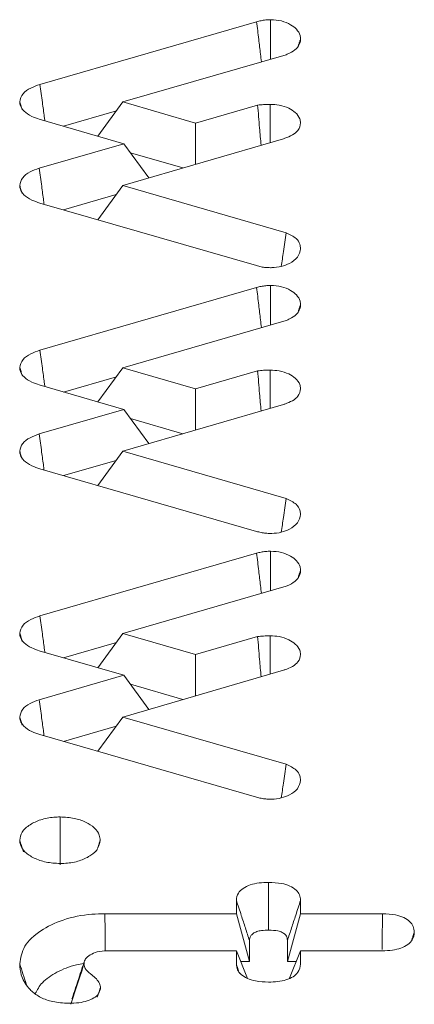
# Model space of a CAD drawing. Units: millimetres. Extents: x -45896 to -40646, y -1091 to 6334.
# Drawn here: x -43415 to -43413, y 1074 to 1079 of the extents above; entities that cross this region are included whole.
import ezdxf

# ---------------------------------------------------------------- set-up
doc = ezdxf.new("R2010")
doc.units = ezdxf.units.MM
doc.header["$LTSCALE"] = 3
doc.layers.get('0').update_dxf_attribs({"lineweight": 15})

msp = doc.modelspace()

# ---------------------------------------------------------------- linework, layer by layer
at = {"color": 7, "linetype": 'Continuous', "lineweight": 15}
for p, q in [((-43414.4566, 1078.6063), (-43413.3536, 1078.9253)), ((-43413.2029, 1078.7578), (-43414.034, 1078.5173)), ((-43414.034, 1078.5173), (-43414.1615, 1078.3431)), ((-43414.034, 1078.5173), (-43413.6646, 1078.4103)), ((-43413.6646, 1078.4103), (-43413.3485, 1078.5013)), ((-43414.3362, 1078.3937), (-43414.0675, 1078.4714)), ((-43414.0296, 1078.3049), (-43414.4603, 1078.4296)), ((-43413.6646, 1078.4103), (-43413.6646, 1078.2003)), ((-43414.4605, 1078.1803), (-43414.0296, 1078.3049)), ((-43413.217, 1078.3304), (-43414.0354, 1078.0924)), ((-43414.0296, 1078.3049), (-43413.9023, 1078.1311)), ((-43413.9958, 1078.2589), (-43413.7288, 1078.1816)), ((-43414.0354, 1078.0924), (-43414.1627, 1077.9182)), ((-43414.0354, 1078.0924), (-43413.2025, 1077.8521)), ((-43413.3544, 1077.685), (-43414.4565, 1078.003)), ((-43414.3373, 1077.9686), (-43414.0692, 1078.0461)), ((-43414.4566, 1077.2548), (-43413.3537, 1077.5738)), ((-43413.2029, 1077.4064), (-43414.034, 1077.1658)), ((-43414.034, 1077.1658), (-43414.1615, 1076.9917)), ((-43414.034, 1077.1658), (-43413.6646, 1077.0589)), ((-43413.6646, 1077.0589), (-43413.3485, 1077.1499)), ((-43414.3362, 1077.0423), (-43414.0676, 1077.12)), ((-43414.0296, 1076.9535), (-43414.4603, 1077.0782)), ((-43413.6646, 1077.0589), (-43413.6646, 1076.8488)), ((-43414.4606, 1076.8289), (-43414.0296, 1076.9535)), ((-43413.2169, 1076.979), (-43414.0353, 1076.741)), ((-43414.0296, 1076.9535), (-43413.9023, 1076.7796)), ((-43413.9959, 1076.9074), (-43413.7289, 1076.8301)), ((-43414.0353, 1076.741), (-43414.1627, 1076.5668)), ((-43414.0353, 1076.741), (-43413.2025, 1076.5007)), ((-43413.3544, 1076.3336), (-43414.4565, 1076.6516)), ((-43414.3373, 1076.6172), (-43414.0692, 1076.6947)), ((-43414.4566, 1075.9034), (-43413.3536, 1076.2224)), ((-43413.203, 1076.055), (-43414.034, 1075.8144)), ((-43414.034, 1075.8144), (-43414.1615, 1075.6403)), ((-43414.034, 1075.8144), (-43413.6646, 1075.7075)), ((-43413.6646, 1075.7075), (-43413.3485, 1075.7985)), ((-43414.3362, 1075.6909), (-43414.0675, 1075.7686)), ((-43414.0296, 1075.6021), (-43414.4603, 1075.7268)), ((-43413.6646, 1075.7075), (-43413.6646, 1075.4974)), ((-43414.4605, 1075.4775), (-43414.0296, 1075.6021)), ((-43413.217, 1075.6276), (-43414.0353, 1075.3895)), ((-43414.0296, 1075.6021), (-43413.9023, 1075.4282)), ((-43413.9958, 1075.556), (-43413.7288, 1075.4787)), ((-43414.0353, 1075.3895), (-43414.1627, 1075.2154)), ((-43414.0353, 1075.3895), (-43413.2025, 1075.1492)), ((-43413.3544, 1074.9821), (-43414.4565, 1075.3001)), ((-43414.3373, 1075.2658), (-43414.0692, 1075.3433)), ((-43413.4568, 1074.3894), (-43413.4568, 1074.4577)), ((-43413.1298, 1074.457), (-43413.1298, 1074.3894)), ((-43414.1257, 1074.3894), (-43413.4568, 1074.3894)), ((-43413.4568, 1074.3894), (-43413.3898, 1074.1466)), ((-43413.1298, 1074.3894), (-43413.1967, 1074.1466)), ((-43413.1298, 1074.3894), (-43412.7131, 1074.3894)), ((-43413.3898, 1074.1466), (-43413.3898, 1074.2526)), ((-43413.1968, 1074.2525), (-43413.1967, 1074.1466)), ((-43413.4568, 1074.2006), (-43414.1151, 1074.2006)), ((-43413.4568, 1074.1323), (-43413.4568, 1074.2006)), ((-43413.4568, 1074.2006), (-43413.3997, 1074.0596)), ((-43413.1298, 1074.2006), (-43413.1863, 1074.0609)), ((-43413.1298, 1074.2006), (-43413.1298, 1074.1329)), ((-43412.7142, 1074.2006), (-43413.1298, 1074.2006)), ((-43413.4349, 1074.1466), (-43413.3898, 1074.1466)), ((-43413.1967, 1074.1466), (-43413.1516, 1074.1466))]:
    msp.add_line(p, q, dxfattribs=at)
for points, knots in [([(-43413.3536, 1078.9253), (-43413.3462, 1078.9272), (-43413.3314, 1078.9311), (-43413.3073, 1078.9345), (-43413.2908, 1078.9353), (-43413.2825, 1078.9357)], [0, 0, 0, 0, 0.329455, 0.661034, 1, 1, 1, 1]), ([(-43413.3536, 1078.9253), (-43413.35, 1078.8953), (-43413.3434, 1078.8405), (-43413.3351, 1078.7726), (-43413.3306, 1078.7345), (-43413.329, 1078.7214)], [0, 0, 0, 0, 0.440625, 0.80642, 1, 1, 1, 1]), ([(-43413.2825, 1078.9357), (-43413.2637, 1078.9344), (-43413.2258, 1078.9317), (-43413.1809, 1078.9121), (-43413.1476, 1078.8868), (-43413.1319, 1078.861), (-43413.1303, 1078.844), (-43413.1297, 1078.8382)], [0, 0, 0, 0, 0.22299, 0.449464, 0.647717, 0.879326, 1, 1, 1, 1]), ([(-43413.2825, 1078.9357), (-43413.2825, 1078.9084), (-43413.2825, 1078.8543), (-43413.2825, 1078.7873), (-43413.2825, 1078.7476), (-43413.2825, 1078.7348)], [0, 0, 0, 0, 0.407007, 0.80822, 1, 1, 1, 1]), ([(-43413.1297, 1078.8382), (-43413.1304, 1078.8309), (-43413.1321, 1078.8136), (-43413.1489, 1078.7873), (-43413.1772, 1078.7686), (-43413.1971, 1078.7602), (-43413.2029, 1078.7578)], [0, 0, 0, 0, 0.229539, 0.549509, 0.868267, 1, 1, 1, 1]), ([(-43414.5599, 1078.5181), (-43414.5564, 1078.5324), (-43414.55, 1078.559), (-43414.5066, 1078.5887), (-43414.4726, 1078.6006), (-43414.4566, 1078.6063)], [0, 0, 0, 0, 0.381368, 0.7085, 1, 1, 1, 1]), ([(-43414.4566, 1078.6063), (-43414.4525, 1078.5758), (-43414.4452, 1078.5208), (-43414.4369, 1078.4593), (-43414.4327, 1078.4281), (-43414.4318, 1078.4214)], [0, 0, 0, 0, 0.494448, 0.891328, 1, 1, 1, 1]), ([(-43414.4603, 1078.4296), (-43414.4732, 1078.4341), (-43414.5034, 1078.4446), (-43414.5384, 1078.4677), (-43414.5572, 1078.4944), (-43414.5591, 1078.511), (-43414.5599, 1078.5181)], [0, 0, 0, 0, 0.235864, 0.549346, 0.810355, 1, 1, 1, 1]), ([(-43413.3485, 1078.5013), (-43413.3434, 1078.5018), (-43413.3332, 1078.5028), (-43413.3174, 1078.5041), (-43413.3012, 1078.5049), (-43413.2901, 1078.5051), (-43413.2846, 1078.5052)], [0, 0, 0, 0, 0.241749, 0.482773, 0.740951, 1, 1, 1, 1]), ([(-43413.3485, 1078.5013), (-43413.3452, 1078.4627), (-43413.3393, 1078.3947), (-43413.3335, 1078.3267), (-43413.3309, 1078.2973)], [0, 0, 0, 0, 0.567377, 1, 1, 1, 1]), ([(-43413.2846, 1078.5052), (-43413.269, 1078.5045), (-43413.2347, 1078.5028), (-43413.1893, 1078.4872), (-43413.1533, 1078.463), (-43413.1328, 1078.4365), (-43413.1306, 1078.4178), (-43413.1297, 1078.4104)], [0, 0, 0, 0, 0.186205, 0.411143, 0.610894, 0.847212, 1, 1, 1, 1]), ([(-43413.2846, 1078.5052), (-43413.2846, 1078.4664), (-43413.2846, 1078.4016), (-43413.2846, 1078.3368), (-43413.2846, 1078.3108)], [0, 0, 0, 0, 0.599144, 1, 1, 1, 1]), ([(-43413.1297, 1078.4104), (-43413.1321, 1078.3974), (-43413.1363, 1078.3749), (-43413.1694, 1078.3483), (-43413.1984, 1078.3364), (-43413.2148, 1078.3311), (-43413.217, 1078.3304)], [0, 0, 0, 0, 0.387067, 0.672562, 0.957308, 1, 1, 1, 1]), ([(-43414.5599, 1078.092), (-43414.5569, 1078.1059), (-43414.5512, 1078.132), (-43414.51, 1078.1621), (-43414.4764, 1078.1745), (-43414.4605, 1078.1803)], [0, 0, 0, 0, 0.374175, 0.704134, 1, 1, 1, 1]), ([(-43414.4605, 1078.1803), (-43414.4563, 1078.1496), (-43414.4487, 1078.0946), (-43414.4406, 1078.0335), (-43414.4364, 1078.0031), (-43414.4355, 1077.997)], [0, 0, 0, 0, 0.502147, 0.900153, 1, 1, 1, 1]), ([(-43414.4565, 1078.003), (-43414.4705, 1078.0078), (-43414.5025, 1078.0188), (-43414.5391, 1078.0429), (-43414.5569, 1078.0697), (-43414.5591, 1078.0858), (-43414.5599, 1078.092)], [0, 0, 0, 0, 0.251123, 0.571563, 0.833338, 1, 1, 1, 1]), ([(-43413.2025, 1077.8521), (-43413.2074, 1077.8201), (-43413.216, 1077.763), (-43413.2245, 1077.7059), (-43413.2283, 1077.6808)], [0, 0, 0, 0, 0.561067, 1, 1, 1, 1]), ([(-43413.2025, 1077.8521), (-43413.1841, 1077.8431), (-43413.1517, 1077.8273), (-43413.1323, 1077.7965), (-43413.1305, 1077.7786), (-43413.1297, 1077.7711)], [0, 0, 0, 0, 0.433484, 0.761616, 1, 1, 1, 1]), ([(-43413.1297, 1077.7711), (-43413.1329, 1077.7562), (-43413.139, 1077.728), (-43413.1803, 1077.6974), (-43413.2267, 1077.679), (-43413.262, 1077.675), (-43413.2807, 1077.6745), (-43413.2829, 1077.6745)], [0, 0, 0, 0, 0.306781, 0.57996, 0.775753, 0.972998, 1, 1, 1, 1]), ([(-43413.2829, 1077.6745), (-43413.2911, 1077.6747), (-43413.3074, 1077.6752), (-43413.3317, 1077.6787), (-43413.3468, 1077.6829), (-43413.3544, 1077.685)], [0, 0, 0, 0, 0.32775, 0.658543, 1, 1, 1, 1]), ([(-43413.3537, 1077.5738), (-43413.3462, 1077.5758), (-43413.3314, 1077.5796), (-43413.3073, 1077.5831), (-43413.2908, 1077.5839), (-43413.2825, 1077.5842)], [0, 0, 0, 0, 0.329428, 0.661847, 1, 1, 1, 1]), ([(-43413.3537, 1077.5738), (-43413.35, 1077.5439), (-43413.3433, 1077.4891), (-43413.3352, 1077.4211), (-43413.3306, 1077.3831), (-43413.329, 1077.37)], [0, 0, 0, 0, 0.440609, 0.806444, 1, 1, 1, 1]), ([(-43413.2825, 1077.5842), (-43413.2637, 1077.5829), (-43413.2257, 1077.5804), (-43413.181, 1077.5607), (-43413.1475, 1077.5354), (-43413.132, 1077.5096), (-43413.1303, 1077.4926), (-43413.1297, 1077.4868)], [0, 0, 0, 0, 0.223151, 0.449571, 0.647781, 0.879517, 1, 1, 1, 1]), ([(-43413.2825, 1077.5842), (-43413.2825, 1077.557), (-43413.2825, 1077.5029), (-43413.2825, 1077.4359), (-43413.2825, 1077.3962), (-43413.2825, 1077.3834)], [0, 0, 0, 0, 0.407033, 0.808208, 1, 1, 1, 1]), ([(-43413.1297, 1077.4868), (-43413.1304, 1077.4795), (-43413.1321, 1077.4622), (-43413.1489, 1077.4358), (-43413.1771, 1077.4171), (-43413.1971, 1077.4088), (-43413.2029, 1077.4064)], [0, 0, 0, 0, 0.229538, 0.549507, 0.868718, 1, 1, 1, 1]), ([(-43414.5599, 1077.1666), (-43414.5565, 1077.1809), (-43414.55, 1077.2075), (-43414.5066, 1077.2372), (-43414.4726, 1077.2492), (-43414.4566, 1077.2548)], [0, 0, 0, 0, 0.381367, 0.708881, 1, 1, 1, 1]), ([(-43414.4566, 1077.2548), (-43414.4525, 1077.2244), (-43414.4451, 1077.1695), (-43414.4369, 1077.1078), (-43414.4327, 1077.0767), (-43414.4318, 1077.07)], [0, 0, 0, 0, 0.494434, 0.891352, 1, 1, 1, 1]), ([(-43414.4603, 1077.0782), (-43414.4732, 1077.0827), (-43414.5034, 1077.0932), (-43414.5384, 1077.1162), (-43414.5571, 1077.143), (-43414.5591, 1077.1596), (-43414.5599, 1077.1666)], [0, 0, 0, 0, 0.235863, 0.549444, 0.810537, 1, 1, 1, 1]), ([(-43413.3485, 1077.1499), (-43413.3434, 1077.1504), (-43413.3331, 1077.1513), (-43413.3174, 1077.1527), (-43413.3012, 1077.1535), (-43413.2901, 1077.1537), (-43413.2846, 1077.1538)], [0, 0, 0, 0, 0.240815, 0.482767, 0.740948, 1, 1, 1, 1]), ([(-43413.3485, 1077.1499), (-43413.3452, 1077.1113), (-43413.3393, 1077.0433), (-43413.3335, 1076.9753), (-43413.331, 1076.9459)], [0, 0, 0, 0, 0.5673947, 1, 1, 1, 1]), ([(-43413.2846, 1077.1538), (-43413.269, 1077.153), (-43413.2347, 1077.1513), (-43413.1893, 1077.1359), (-43413.1533, 1077.1116), (-43413.1327, 1077.0851), (-43413.1305, 1077.0664), (-43413.1297, 1077.059)], [0, 0, 0, 0, 0.186047, 0.411087, 0.610857, 0.847197, 1, 1, 1, 1]), ([(-43413.2846, 1077.1538), (-43413.2846, 1077.115), (-43413.2846, 1077.0502), (-43413.2846, 1076.9854), (-43413.2846, 1076.9594)], [0, 0, 0, 0, 0.59921, 1, 1, 1, 1]), ([(-43413.1297, 1077.059), (-43413.1321, 1077.046), (-43413.1364, 1077.0235), (-43413.1695, 1076.9968), (-43413.1984, 1076.985), (-43413.2148, 1076.9797), (-43413.2169, 1076.979)], [0, 0, 0, 0, 0.387451, 0.672961, 0.957723, 1, 1, 1, 1]), ([(-43414.5599, 1076.7406), (-43414.5569, 1076.7545), (-43414.5512, 1076.7806), (-43414.51, 1076.8107), (-43414.4765, 1076.8231), (-43414.4606, 1076.8289)], [0, 0, 0, 0, 0.3745257, 0.7041173, 1, 1, 1, 1]), ([(-43414.4606, 1076.8289), (-43414.4563, 1076.7982), (-43414.4488, 1076.7432), (-43414.4406, 1076.6821), (-43414.4364, 1076.6517), (-43414.4355, 1076.6456)], [0, 0, 0, 0, 0.502161, 0.90015, 1, 1, 1, 1]), ([(-43414.4565, 1076.6516), (-43414.4706, 1076.6564), (-43414.5026, 1076.6674), (-43414.5392, 1076.6915), (-43414.5569, 1076.7183), (-43414.5591, 1076.7343), (-43414.5599, 1076.7406)], [0, 0, 0, 0, 0.251123, 0.571563, 0.833338, 1, 1, 1, 1]), ([(-43413.2025, 1076.5007), (-43413.2073, 1076.4687), (-43413.2159, 1076.4116), (-43413.2245, 1076.3545), (-43413.2282, 1076.3294)], [0, 0, 0, 0, 0.561067, 1, 1, 1, 1]), ([(-43413.2025, 1076.5007), (-43413.1841, 1076.4917), (-43413.1517, 1076.4759), (-43413.1324, 1076.4451), (-43413.1305, 1076.4272), (-43413.1297, 1076.4197)], [0, 0, 0, 0, 0.433528, 0.761878, 1, 1, 1, 1]), ([(-43413.1297, 1076.4197), (-43413.1329, 1076.4048), (-43413.139, 1076.3766), (-43413.1803, 1076.346), (-43413.2267, 1076.3276), (-43413.262, 1076.3235), (-43413.2807, 1076.3231), (-43413.283, 1076.323)], [0, 0, 0, 0, 0.3069564, 0.5797725, 0.7758088, 0.973005, 1, 1, 1, 1]), ([(-43413.283, 1076.323), (-43413.2911, 1076.3233), (-43413.3074, 1076.3239), (-43413.3317, 1076.3273), (-43413.3468, 1076.3315), (-43413.3544, 1076.3336)], [0, 0, 0, 0, 0.327268, 0.65874, 1, 1, 1, 1]), ([(-43413.3536, 1076.2224), (-43413.3462, 1076.2244), (-43413.3314, 1076.2282), (-43413.3073, 1076.2317), (-43413.2908, 1076.2324), (-43413.2825, 1076.2328)], [0, 0, 0, 0, 0.329455, 0.661034, 1, 1, 1, 1]), ([(-43413.3536, 1076.2224), (-43413.35, 1076.1925), (-43413.3434, 1076.1376), (-43413.3351, 1076.0697), (-43413.3306, 1076.0317), (-43413.329, 1076.0185)], [0, 0, 0, 0, 0.440625, 0.80642, 1, 1, 1, 1]), ([(-43413.2825, 1076.2328), (-43413.2637, 1076.2315), (-43413.2258, 1076.2289), (-43413.1809, 1076.2093), (-43413.1476, 1076.1839), (-43413.1319, 1076.1581), (-43413.1303, 1076.1411), (-43413.1297, 1076.1353)], [0, 0, 0, 0, 0.22299, 0.449464, 0.647717, 0.879326, 1, 1, 1, 1]), ([(-43413.2825, 1076.2328), (-43413.2825, 1076.2056), (-43413.2825, 1076.1514), (-43413.2825, 1076.0845), (-43413.2825, 1076.0448), (-43413.2825, 1076.0319)], [0, 0, 0, 0, 0.407007, 0.80822, 1, 1, 1, 1]), ([(-43413.1297, 1076.1353), (-43413.1304, 1076.1281), (-43413.1321, 1076.1107), (-43413.1489, 1076.0844), (-43413.1771, 1076.0657), (-43413.1971, 1076.0574), (-43413.203, 1076.055)], [0, 0, 0, 0, 0.229531, 0.549492, 0.86824, 1, 1, 1, 1]), ([(-43414.5599, 1075.8152), (-43414.5564, 1075.8295), (-43414.55, 1075.8561), (-43414.5066, 1075.8858), (-43414.4726, 1075.8978), (-43414.4566, 1075.9034)], [0, 0, 0, 0, 0.381367, 0.708881, 1, 1, 1, 1]), ([(-43414.4566, 1075.9034), (-43414.4525, 1075.8729), (-43414.4452, 1075.818), (-43414.4369, 1075.7564), (-43414.4327, 1075.7252), (-43414.4318, 1075.7185)], [0, 0, 0, 0, 0.494448, 0.891328, 1, 1, 1, 1]), ([(-43414.4603, 1075.7268), (-43414.4732, 1075.7313), (-43414.5034, 1075.7418), (-43414.5384, 1075.7648), (-43414.5572, 1075.7915), (-43414.5591, 1075.8082), (-43414.5599, 1075.8152)], [0, 0, 0, 0, 0.235858, 0.549331, 0.810511, 1, 1, 1, 1]), ([(-43413.3485, 1075.7985), (-43413.3434, 1075.799), (-43413.3332, 1075.7999), (-43413.3174, 1075.8012), (-43413.3012, 1075.802), (-43413.2902, 1075.8023), (-43413.2846, 1075.8024)], [0, 0, 0, 0, 0.241843, 0.482961, 0.74124, 1, 1, 1, 1]), ([(-43413.3485, 1075.7985), (-43413.3452, 1075.7599), (-43413.3393, 1075.6919), (-43413.3335, 1075.6239), (-43413.3309, 1075.5945)], [0, 0, 0, 0, 0.567337, 1, 1, 1, 1]), ([(-43413.2846, 1075.8024), (-43413.2846, 1075.7636), (-43413.2845, 1075.6988), (-43413.2846, 1075.6339), (-43413.2847, 1075.6079)], [0, 0, 0, 0, 0.599177, 1, 1, 1, 1]), ([(-43413.2846, 1075.8024), (-43413.269, 1075.8016), (-43413.2347, 1075.7999), (-43413.1893, 1075.7844), (-43413.1533, 1075.7602), (-43413.1328, 1075.7336), (-43413.1306, 1075.7149), (-43413.1297, 1075.7076)], [0, 0, 0, 0, 0.1863034, 0.4112138, 0.6109413, 0.8472302, 1, 1, 1, 1]), ([(-43413.1297, 1075.7076), (-43413.1321, 1075.6946), (-43413.1363, 1075.6721), (-43413.1694, 1075.6454), (-43413.1984, 1075.6336), (-43413.2148, 1075.6283), (-43413.217, 1075.6276)], [0, 0, 0, 0, 0.387067, 0.672562, 0.957308, 1, 1, 1, 1]), ([(-43414.5599, 1075.3892), (-43414.5569, 1075.403), (-43414.5512, 1075.4291), (-43414.51, 1075.4593), (-43414.4764, 1075.4716), (-43414.4605, 1075.4775)], [0, 0, 0, 0, 0.374175, 0.704134, 1, 1, 1, 1]), ([(-43414.4605, 1075.4775), (-43414.4563, 1075.4468), (-43414.4488, 1075.3918), (-43414.4406, 1075.3307), (-43414.4364, 1075.3002), (-43414.4355, 1075.2941)], [0, 0, 0, 0, 0.502101, 0.900153, 1, 1, 1, 1]), ([(-43414.4565, 1075.3001), (-43414.4705, 1075.305), (-43414.5025, 1075.316), (-43414.5391, 1075.3401), (-43414.5569, 1075.3669), (-43414.5591, 1075.3829), (-43414.5599, 1075.3892)], [0, 0, 0, 0, 0.251123, 0.571563, 0.833338, 1, 1, 1, 1]), ([(-43413.2025, 1075.1492), (-43413.2073, 1075.1172), (-43413.2159, 1075.0601), (-43413.2245, 1075.003), (-43413.2283, 1074.9779)], [0, 0, 0, 0, 0.560966, 1, 1, 1, 1]), ([(-43413.2025, 1075.1492), (-43413.1841, 1075.1402), (-43413.1517, 1075.1244), (-43413.1323, 1075.0937), (-43413.1305, 1075.0758), (-43413.1297, 1075.0683)], [0, 0, 0, 0, 0.43356, 0.76175, 1, 1, 1, 1]), ([(-43413.1297, 1075.0683), (-43413.1329, 1075.0534), (-43413.1389, 1075.0252), (-43413.1803, 1074.9946), (-43413.2267, 1074.9762), (-43413.262, 1074.9721), (-43413.2807, 1074.9717), (-43413.2829, 1074.9716)], [0, 0, 0, 0, 0.3068368, 0.5799936, 0.7757711, 0.9730005, 1, 1, 1, 1]), ([(-43413.2829, 1074.9716), (-43413.2911, 1074.9719), (-43413.3074, 1074.9724), (-43413.3317, 1074.9759), (-43413.3468, 1074.98), (-43413.3544, 1074.9821)], [0, 0, 0, 0, 0.32775, 0.658543, 1, 1, 1, 1]), ([(-43414.5598, 1074.7627), (-43414.5573, 1074.7766), (-43414.5522, 1074.8056), (-43414.5113, 1074.8422), (-43414.4543, 1074.8689), (-43414.3987, 1074.88), (-43414.3643, 1074.881), (-43414.3536, 1074.8813)], [0, 0, 0, 0, 0.223277, 0.466147, 0.679222, 0.900335, 1, 1, 1, 1]), ([(-43414.3536, 1074.8813), (-43414.3292, 1074.8799), (-43414.2825, 1074.8773), (-43414.222, 1074.8563), (-43414.1765, 1074.8266), (-43414.1532, 1074.7933), (-43414.1508, 1074.7712), (-43414.1499, 1074.7627)], [0, 0, 0, 0, 0.226641, 0.434418, 0.641676, 0.861815, 1, 1, 1, 1]), ([(-43414.3536, 1074.8813), (-43414.3536, 1074.8408), (-43414.3536, 1074.7599), (-43414.3536, 1074.6789), (-43414.3536, 1074.6384)], [0, 0, 0, 0, 0.499861, 1, 1, 1, 1]), ([(-43414.3536, 1074.6447), (-43414.3782, 1074.646), (-43414.4263, 1074.6486), (-43414.4882, 1074.671), (-43414.5352, 1074.7016), (-43414.5571, 1074.7346), (-43414.5591, 1074.7554), (-43414.5598, 1074.7627)], [0, 0, 0, 0, 0.227745, 0.445669, 0.662614, 0.882671, 1, 1, 1, 1]), ([(-43414.1499, 1074.7627), (-43414.1524, 1074.7483), (-43414.1572, 1074.7207), (-43414.1948, 1074.6853), (-43414.2475, 1074.6585), (-43414.3046, 1074.6461), (-43414.3412, 1074.645), (-43414.3536, 1074.6447)], [0, 0, 0, 0, 0.232317, 0.444633, 0.65664, 0.883489, 1, 1, 1, 1]), ([(-43413.4568, 1074.4577), (-43413.4551, 1074.4701), (-43413.4521, 1074.4918), (-43413.424, 1074.5189), (-43413.3871, 1074.5372), (-43413.341, 1074.5472), (-43413.3086, 1074.5481), (-43413.2924, 1074.5486)], [0, 0, 0, 0, 0.24917, 0.43587, 0.622278, 0.810385, 1, 1, 1, 1]), ([(-43413.2924, 1074.5486), (-43413.27, 1074.5477), (-43413.2316, 1074.5462), (-43413.1829, 1074.5309), (-43413.1512, 1074.5103), (-43413.1325, 1074.4846), (-43413.1307, 1074.4664), (-43413.1298, 1074.457)], [0, 0, 0, 0, 0.259643, 0.445947, 0.632645, 0.809734, 1, 1, 1, 1]), ([(-43413.2924, 1074.5486), (-43413.2924, 1074.5188), (-43413.2924, 1074.4634), (-43413.2924, 1074.3825), (-43413.2924, 1074.3314), (-43413.2924, 1074.3058)], [0, 0, 0, 0, 0.368105, 0.684066, 1, 1, 1, 1]), ([(-43413.4568, 1074.4577), (-43413.4484, 1074.432), (-43413.433, 1074.385), (-43413.4107, 1074.3166), (-43413.3968, 1074.2739), (-43413.3898, 1074.2526)], [0, 0, 0, 0, 0.375549, 0.687596, 1, 1, 1, 1]), ([(-43413.1298, 1074.457), (-43413.138, 1074.4319), (-43413.1533, 1074.3853), (-43413.1756, 1074.3171), (-43413.1897, 1074.2741), (-43413.1968, 1074.2525)], [0, 0, 0, 0, 0.368104, 0.684039, 1, 1, 1, 1]), ([(-43414.5597, 1074.1341), (-43414.5549, 1074.1646), (-43414.5451, 1074.2258), (-43414.4598, 1074.3039), (-43414.3414, 1074.3621), (-43414.2218, 1074.387), (-43414.1481, 1074.3888), (-43414.1257, 1074.3894)], [0, 0, 0, 0, 0.2290765, 0.4605423, 0.6775544, 0.9019452, 1, 1, 1, 1]), ([(-43414.1257, 1074.3894), (-43414.1256, 1074.3651), (-43414.1254, 1074.3165), (-43414.1252, 1074.2533), (-43414.125, 1074.2142), (-43414.125, 1074.1995)], [0, 0, 0, 0, 0.383412, 0.767146, 1, 1, 1, 1]), ([(-43412.7131, 1074.3894), (-43412.7132, 1074.3634), (-43412.7136, 1074.3099), (-43412.714, 1074.2491), (-43412.7142, 1074.2142), (-43412.7143, 1074.2067)], [0, 0, 0, 0, 0.426713, 0.877956, 1, 1, 1, 1]), ([(-43412.7131, 1074.3894), (-43412.6902, 1074.3882), (-43412.6514, 1074.3863), (-43412.6026, 1074.3706), (-43412.5724, 1074.3496), (-43412.5535, 1074.3237), (-43412.5517, 1074.3051), (-43412.5507, 1074.2951)], [0, 0, 0, 0, 0.2628, 0.445679, 0.629911, 0.799478, 1, 1, 1, 1]), ([(-43413.3898, 1074.2526), (-43413.3891, 1074.2606), (-43413.3879, 1074.2735), (-43413.3723, 1074.2891), (-43413.3531, 1074.2989), (-43413.3254, 1074.305), (-43413.3046, 1074.3055), (-43413.2924, 1074.3058)], [0, 0, 0, 0, 0.267471, 0.431778, 0.595998, 0.761639, 1, 1, 1, 1]), ([(-43413.2924, 1074.3058), (-43413.2761, 1074.3052), (-43413.2517, 1074.3044), (-43413.2231, 1074.2948), (-43413.2061, 1074.2828), (-43413.1975, 1074.2679), (-43413.197, 1074.2573), (-43413.1968, 1074.2525)], [0, 0, 0, 0, 0.3165425, 0.4761322, 0.6370569, 0.8371961, 1, 1, 1, 1]), ([(-43412.5507, 1074.2951), (-43412.5523, 1074.2821), (-43412.5551, 1074.2598), (-43412.5819, 1074.2316), (-43412.6179, 1074.2132), (-43412.6639, 1074.2023), (-43412.6967, 1074.2012), (-43412.7142, 1074.2006)], [0, 0, 0, 0, 0.255559, 0.440069, 0.624868, 0.799228, 1, 1, 1, 1]), ([(-43414.1151, 1074.2006), (-43414.1324, 1074.1996), (-43414.1648, 1074.1978), (-43414.2017, 1074.1806), (-43414.2265, 1074.1607), (-43414.2316, 1074.1433), (-43414.2325, 1074.1342), (-43414.2326, 1074.1324)], [0, 0, 0, 0, 0.274584, 0.516145, 0.743377, 0.950475, 1, 1, 1, 1]), ([(-43414.5145, 1074.0118), (-43414.5226, 1074.0224), (-43414.5387, 1074.0436), (-43414.556, 1074.0847), (-43414.5583, 1074.1152), (-43414.5597, 1074.1341)], [0, 0, 0, 0, 0.27456, 0.549725, 1, 1, 1, 1]), ([(-43414.5597, 1074.1341), (-43414.5486, 1074.1001), (-43414.5366, 1074.0638), (-43414.5247, 1074.0275), (-43414.524, 1074.0252)], [0, 0, 0, 0, 0.935833, 1, 1, 1, 1]), ([(-43414.4802, 1073.9829), (-43414.4704, 1074.002), (-43414.4551, 1074.0322), (-43414.4114, 1074.067), (-43414.3574, 1074.1003), (-43414.2966, 1074.1254), (-43414.2461, 1074.1345), (-43414.2337, 1074.1367)], [0, 0, 0, 0, 0.2707676, 0.4266353, 0.5822817, 0.8973105, 1, 1, 1, 1]), ([(-43414.2326, 1074.1324), (-43414.2457, 1074.0925), (-43414.2681, 1074.0245), (-43414.2905, 1073.9565), (-43414.2997, 1073.9285)], [0, 0, 0, 0, 0.587169, 1, 1, 1, 1]), ([(-43414.2326, 1074.1324), (-43414.2312, 1074.125), (-43414.2277, 1074.107), (-43414.1937, 1074.0781), (-43414.1567, 1074.0494), (-43414.15, 1074.0249), (-43414.1478, 1074.0167)], [0, 0, 0, 0, 0.173705, 0.421477, 0.806492, 1, 1, 1, 1]), ([(-43413.2924, 1074.0414), (-43413.315, 1074.0423), (-43413.3534, 1074.0438), (-43413.4022, 1074.0586), (-43413.4342, 1074.079), (-43413.4538, 1074.1046), (-43413.4558, 1074.1229), (-43413.4568, 1074.1323)], [0, 0, 0, 0, 0.262028, 0.445778, 0.629869, 0.811093, 1, 1, 1, 1]), ([(-43413.1298, 1074.1329), (-43413.1321, 1074.1186), (-43413.1359, 1074.0954), (-43413.1661, 1074.0678), (-43413.2027, 1074.052), (-43413.2461, 1074.0426), (-43413.2766, 1074.0418), (-43413.2924, 1074.0414)], [0, 0, 0, 0, 0.2883318, 0.465503, 0.6437181, 0.8159939, 1, 1, 1, 1]), ([(-43414.3115, 1073.9337), (-43414.3387, 1073.9352), (-43414.3899, 1073.9381), (-43414.4547, 1073.9621), (-43414.4927, 1073.9885), (-43414.5093, 1074.0062), (-43414.5145, 1074.0118)], [0, 0, 0, 0, 0.314297, 0.593123, 0.870859, 1, 1, 1, 1]), ([(-43414.1478, 1074.0167), (-43414.1496, 1074.0044), (-43414.1527, 1073.9838), (-43414.1808, 1073.9596), (-43414.2157, 1073.9443), (-43414.2606, 1073.9351), (-43414.2936, 1073.9342), (-43414.3115, 1073.9337)], [0, 0, 0, 0, 0.256477, 0.427878, 0.598963, 0.782028, 1, 1, 1, 1])]:
    msp.add_open_spline(points, degree=3, knots=knots, dxfattribs=at)
for points in [[(-43413.1297, 1078.8382), (-43413.1404, 1078.8058)], [(-43414.5599, 1078.5181), (-43414.5464, 1078.4771)], [(-43414.5599, 1078.092), (-43414.5466, 1078.0516)], [(-43413.1297, 1077.4868), (-43413.1403, 1077.4544)], [(-43414.5599, 1077.1666), (-43414.5464, 1077.1257)], [(-43414.5599, 1076.7406), (-43414.5466, 1076.7002)], [(-43413.1297, 1076.1353), (-43413.1404, 1076.103)], [(-43414.5599, 1075.8152), (-43414.5464, 1075.7742)], [(-43414.5599, 1075.3892), (-43414.5466, 1075.3488)], [(-43414.5598, 1074.7627), (-43414.5407, 1074.7045)], [(-43414.1499, 1074.7627), (-43414.1682, 1074.7071)], [(-43412.5507, 1074.2951), (-43412.5629, 1074.2579)], [(-43414.2288, 1074.1513), (-43414.2937, 1073.9567)], [(-43413.4568, 1074.1323), (-43413.4414, 1074.0857)], [(-43414.1478, 1074.0167), (-43414.1647, 1073.9648)]]:
    msp.add_open_spline(points, degree=1, dxfattribs=at)

doc.saveas('drawing.dxf')
